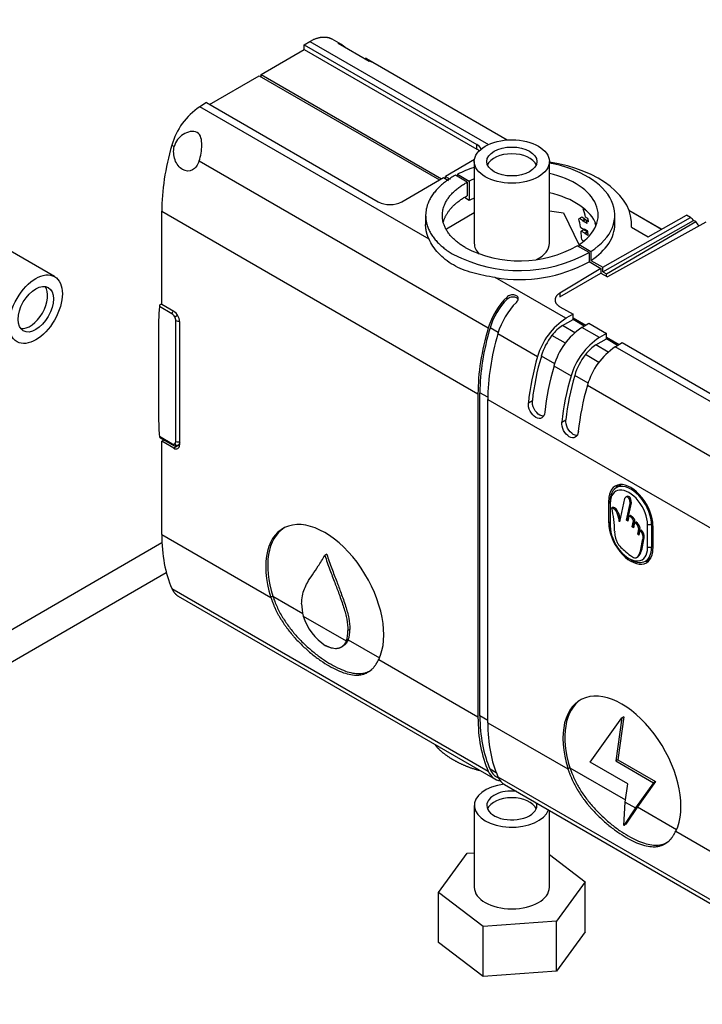
# Model space of a CAD drawing. Units: millimetres. Extents: x 0 to 1322, y 0 to 1678.
# Drawn here: x 388 to 511, y 187 to 364 of the extents above; entities that cross this region are included whole.
import ezdxf
from ezdxf import colors
from ezdxf.entities.mleader import LeaderData, LeaderLine
from ezdxf.math import Vec2, Vec3

# ---------------------------------------------------------------- set-up
doc = ezdxf.new("R2010")
doc.units = ezdxf.units.MM
doc.layers.add('DV7_Défaut', color=7, linetype='Continuous')
doc.layers.add('Défaut', color=7, linetype='Continuous')

# ---------------------------------------------------------------- blocks, each defined once
blk = doc.blocks.new('_DOT')
at = {"color": 0}
blk.add_line((0, 0), (-1, 0), dxfattribs=at)
at = {"color": 0, "const_width": 0.333}
blk.add_lwpolyline([(-0.1665, 0, 1), (0.1665, 0, 1)], format="xyb", close=True, dxfattribs=at)
blk = doc.blocks.new('SE6')
at = {"layer": 'DV7_Défaut', "color": 7, "linetype": 'Continuous'}
for p, q in [((439.51, 359.38), (440.56, 360)), ((439.51, 358.56), (439.51, 359.38)), ((439.51, 359.38), (470.53, 341.47)), ((440.56, 360), (472.64, 341.48)), ((446.24, 359.43), (444.52, 360.42)), ((445.63, 359.68), (451.22, 356.45)), ((431.8, 354.03), (439.51, 358.56)), ((439.51, 358.56), (470.53, 340.65)), ((450.7, 356.9), (450.45, 356.9)), ((450.7, 356.9), (476, 342.29)), ((475.93, 342.29), (451.84, 356.19)), ((422.53, 348.68), (431.45, 353.83)), ((431.45, 353.83), (463.85, 335.12)), ((431.8, 353.62), (431.8, 354.03)), ((431.8, 354.03), (464.21, 335.32)), ((421.99, 348.99), (420.75, 348.25)), ((421.99, 348.99), (452.83, 331.18)), ((461.95, 324.46), (420.75, 348.25)), ((470.53, 340.65), (470.53, 341.47)), ((415.74, 341.35), (416.18, 341.1)), ((420.65, 338.52), (472.59, 308.53)), ((470.1, 338.76), (464.93, 335.72)), ((470.08, 338.42), (470.08, 323.73)), ((483.58, 323.73), (483.58, 338.42)), ((467.05, 336.13), (469.18, 334.9)), ((467.05, 336.13), (467.05, 335.72)), ((457.05, 331.19), (464.56, 335.53)), ((464.56, 335.53), (465.44, 335.02)), ((464.93, 335.72), (465.75, 335.25)), ((464.93, 335.32), (464.93, 335.72)), ((468.81, 334.71), (466.68, 335.94)), ((468.81, 334.71), (468.81, 332.26)), ((469.18, 334.9), (469.18, 331.43)), ((469.18, 331.43), (468.32, 331.93)), ((413.93, 329.49), (470.74, 296.69)), ((413.93, 312.75), (413.93, 329.49)), ((465.12, 326.32), (470.08, 329.23)), ((483.58, 329.58), (486.13, 329.2)), ((486.13, 329.2), (488.93, 323.38)), ((489.76, 330), (489.63, 329.93)), ((490.28, 329.55), (489.63, 329.93)), ((497.87, 329.67), (503.74, 326.28)), ((503.7, 326.25), (497.89, 329.6)), ((461.34, 328.8), (461.34, 327.07)), ((489.3, 328.36), (488.87, 328.11)), ((488.96, 328.16), (488.87, 328.11)), ((489.38, 328.4), (488.96, 328.16)), ((489.55, 327.81), (488.96, 328.16)), ((489.38, 328.4), (489.3, 328.36)), ((489.97, 328.06), (489.38, 328.4)), ((489.97, 328.06), (489.55, 327.81)), ((490.06, 327.93), (489.64, 327.68)), ((490.38, 327.26), (489.64, 327.68)), ((490.27, 327.81), (490.06, 327.93)), ((490.5, 328.16), (490.09, 328.4)), ((490.55, 327.97), (490.26, 327.8)), ((490.63, 327.61), (490.26, 327.8)), ((491.89, 327.36), (491.78, 327.43)), ((493.18, 319.41), (508.94, 328.36)), ((493.18, 318.6), (509.48, 327.85)), ((493.84, 318.22), (509.86, 327.63)), ((511.67, 327.52), (494.04, 317.69)), ((495.34, 327.16), (495.34, 328.79)), ((501.33, 324.91), (508.19, 328.8)), ((508.94, 328.36), (508.19, 328.8)), ((509.86, 327.63), (509.48, 327.85)), ((489.24, 326.55), (489.8, 326.23)), ((489.31, 325.91), (489.25, 325.87)), ((489.74, 326.15), (489.31, 325.91)), ((489.95, 325.54), (489.31, 325.91)), ((490.38, 325.79), (489.74, 326.15)), ((490.43, 325.96), (489.91, 326.26)), ((490.38, 325.79), (489.95, 325.54)), ((490.45, 325.67), (490.03, 325.42)), ((490.48, 325.65), (490.45, 325.67)), ((498.33, 326.65), (501.33, 324.91)), ((394.67, 317.74), (381.95, 325.09)), ((489.71, 324.08), (489.5, 324.2)), ((490.55, 325.12), (490.03, 325.42)), ((490.71, 322.06), (488.59, 323.29)), ((488.93, 323.09), (488.93, 323.5)), ((488.93, 323.5), (491.05, 322.27)), ((490.71, 322.06), (490.71, 320.43)), ((491.05, 322.27), (491.05, 320.64)), ((490.71, 320.43), (492.84, 319.2)), ((491.05, 320.64), (493.18, 319.41)), ((492.84, 319.2), (485.46, 314.79)), ((485.46, 314.13), (492.84, 318.39)), ((492.84, 319.2), (492.84, 318.39)), ((492.84, 318.39), (494.04, 317.69)), ((493.18, 318.6), (493.18, 319.41)), ((493.18, 318.6), (493.84, 318.22)), ((486.56, 310.25), (473.86, 317.58)), ((493.84, 317.81), (493.84, 318.22)), ((475.97, 313.7), (475.97, 314.07)), ((485.46, 314.79), (485.46, 314.13)), ((415.77, 311.06), (413.5, 312.37)), ((413.93, 312.87), (413.73, 312.76)), ((416.08, 311.5), (413.93, 312.75)), ((485.48, 312.33), (487.82, 310.98)), ((413.38, 291.72), (413.38, 309.84)), ((416.27, 310.53), (416.77, 310.82)), ((416.48, 288.14), (416.48, 309.83)), ((417.14, 309.67), (417.14, 287.54)), ((485.94, 308.93), (487.82, 310.01)), ((487.82, 310.98), (486.56, 310.25)), ((487.82, 310.36), (487.82, 310.98)), ((487.82, 310.36), (490.12, 309.03)), ((487.82, 310.01), (487.82, 310.36)), ((489.83, 308.86), (487.82, 310.01)), ((474.39, 307.72), (472.92, 308.56)), ((488.14, 307.66), (485.94, 308.93)), ((489.41, 308.61), (490.65, 309.35)), ((492.57, 306.78), (489.41, 308.61)), ((490.65, 309.35), (493.83, 307.51)), ((474.33, 307.53), (481.47, 303.41)), ((486.47, 305.78), (484.03, 307.19)), ((491.95, 305.46), (493.83, 306.54)), ((493.83, 307.51), (492.57, 306.78)), ((493.83, 306.89), (493.83, 307.51)), ((493.83, 306.89), (496.13, 305.56)), ((493.83, 306.54), (493.83, 306.89)), ((495.84, 305.39), (493.83, 306.54)), ((494.15, 304.19), (491.95, 305.46)), ((495.42, 305.14), (496.66, 305.88)), ((527.64, 286.53), (495.42, 305.14)), ((496.66, 305.88), (528.9, 287.26)), ((484.55, 302.07), (482.13, 303.47)), ((492.48, 302.31), (490.04, 303.72)), ((484.4, 301.71), (487.48, 299.94)), ((490.56, 298.6), (488.14, 300)), ((490.42, 298.24), (522.55, 279.69)), ((470.74, 296.69), (470.74, 238.63)), ((471.1, 238.83), (471.1, 296.89)), ((472.51, 296.07), (471.1, 296.89)), ((472.51, 237.61), (472.51, 295.67)), ((472.51, 295.67), (520.7, 267.84)), ((479.8, 295.09), (480.52, 295.5)), ((485.81, 291.62), (486.53, 292.03)), ((413.5, 289.05), (415.77, 287.74)), ((413.65, 288.79), (415.87, 287.51)), ((413.93, 288.17), (414.32, 288.41)), ((416.08, 286.93), (413.93, 288.17)), ((413.93, 271.43), (413.93, 288.17)), ((417.14, 287.55), (416.08, 286.93)), ((416.85, 287.44), (417.14, 287.61)), ((417.14, 287.8), (417.03, 287.86)), ((496.56, 280.38), (495.59, 279.82)), ((494.51, 277.71), (494.25, 277.56)), ((497.1, 277.91), (496.19, 273.7)), ((497.52, 278.25), (497.26, 278.1)), ((494.25, 273.48), (494.25, 277.56)), ((494.5, 277.01), (494.5, 277.42)), ((494.5, 277.01), (494.5, 272.93)), ((494.79, 276.19), (495, 276.31)), ((497.44, 273.96), (498.1, 276.97)), ((497.65, 274.08), (498.31, 277.1)), ((498.1, 276.97), (498.31, 277.1)), ((497.86, 274.7), (497.65, 273.78)), ((497.86, 274.7), (498.07, 274.82)), ((494.5, 273.62), (494.25, 273.48)), ((497.44, 273.96), (497.65, 274.08)), ((497.65, 273.78), (497.44, 273.96)), ((497.71, 274.03), (497.65, 274.08)), ((498.47, 272.78), (498.7, 273.86)), ((498.47, 272.78), (498.68, 272.9)), ((498.68, 272.61), (498.47, 272.78)), ((498.68, 272.9), (498.91, 273.98)), ((498.88, 273.57), (498.68, 272.61)), ((498.73, 272.86), (498.68, 272.9)), ((498.7, 273.86), (498.91, 273.98)), ((498.88, 273.57), (499.09, 273.69)), ((499.45, 271.46), (499.64, 272.42)), ((499.64, 272.42), (499.86, 272.54)), ((499.66, 271.59), (499.86, 272.54)), ((501.22, 269.05), (501.22, 273.13)), ((501.93, 273.13), (501.22, 273.13)), ((502.17, 273.27), (501.93, 273.13)), ((501.93, 273.13), (501.93, 269.05)), ((502.17, 272.99), (502.17, 268.9)), ((413.93, 271.43), (433.53, 260.12)), ((499.45, 271.46), (499.66, 271.59)), ((499.65, 271.3), (499.45, 271.46)), ((499.83, 272.15), (499.65, 271.3)), ((499.7, 271.55), (499.66, 271.59)), ((499.83, 272.15), (500.04, 272.28)), ((500.41, 270.7), (500.62, 270.82)), ((413.96, 269.89), (357.74, 237.43)), ((501.93, 269.05), (501.22, 269.05)), ((502.17, 269.19), (501.93, 269.05)), ((443.57, 267.87), (443.22, 267.67)), ((497.86, 267.11), (498.21, 266.9)), ((499.23, 267.26), (499.5, 267.42)), ((500.84, 266.64), (501.81, 267.21)), ((362.69, 234.51), (414.75, 264.57)), ((415.74, 261.71), (472.59, 228.89)), ((416.9, 260.34), (473.81, 227.48)), ((433.88, 260.32), (433.53, 260.12)), ((433.88, 260.32), (439.26, 257.22)), ((439.35, 256.76), (447.09, 252.29)), ((447.74, 254.36), (447.38, 254.16)), ((447.44, 252.49), (447.09, 252.29)), ((447.44, 252.49), (453.06, 249.25)), ((452.91, 248.93), (470.74, 238.63)), ((472.51, 238.02), (471.1, 238.83)), ((472.51, 237.61), (486.92, 229.29)), ((490.93, 230.53), (496.61, 238.48)), ((496.61, 238.48), (495.53, 230.73)), ((496.96, 238.68), (495.88, 230.94)), ((496.96, 238.68), (496.61, 238.48)), ((497.68, 226.63), (490.93, 230.53)), ((495.88, 230.94), (495.53, 230.73)), ((495.53, 230.73), (502.28, 226.83)), ((495.88, 230.94), (502.64, 227.04)), ((474.04, 228.58), (472.92, 229.23)), ((487.27, 229.5), (486.92, 229.29)), ((487.27, 229.5), (497.28, 223.72)), ((474.09, 227.87), (474.42, 227.68)), ((474.33, 227.88), (517.65, 202.87)), ((475.52, 226.49), (519.63, 201.02)), ((497.22, 223.34), (497.68, 226.63)), ((502.28, 226.83), (499.04, 222.29)), ((502.64, 227.04), (499.39, 222.5)), ((502.64, 227.04), (502.28, 226.83)), ((496.96, 219.11), (497.22, 223.34)), ((497.22, 223.34), (499.04, 222.29)), ((470.08, 222.74), (470.08, 208.05)), ((483.58, 208.05), (483.58, 221.84)), ((499.04, 222.29), (496.96, 219.11)), ((499.39, 222.5), (497.31, 219.38)), ((499.39, 222.5), (499.04, 222.29)), ((499.39, 222.5), (506.44, 218.43)), ((497.31, 219.38), (496.96, 219.11)), ((506.29, 218.11), (520.7, 209.79)), ((463.65, 207.1), (468.81, 214.16)), ((468.81, 214.16), (470.08, 214.25)), ((483.58, 213.9), (489.98, 209.01)), ((489.98, 209.01), (484.87, 201.93)), ((489.98, 200.03), (489.98, 209.01)), ((463.65, 198.11), (463.65, 207.1)), ((471.66, 200.98), (463.65, 207.1)), ((484.87, 201.93), (471.66, 200.98)), ((484.87, 192.95), (484.87, 201.93)), ((471.66, 192), (471.66, 200.98)), ((489.98, 200.03), (484.87, 192.95)), ((471.66, 192), (463.65, 198.11)), ((484.87, 192.95), (471.66, 192))]:
    blk.add_line(p, q, dxfattribs=at)
for centre, radius, start, end in [((427.54, 338.05), 12.25, 123.6738, 164.3822), ((454.93, 335.25), 4.58, 242.6687, 297.6174), ((426.4, 280.55), 77.88, 36.2099, 36.3393), ((438.06, 293.73), 60.86, 31.3751, 31.509), ((424.48, 283.3), 76.82, 32.17, 32.3283), ((478.21, 344.62), 25.79, 242.5555, 299.0034), ((478.23, 341.8), 21.22, 242.5348, 299.2345), ((478.25, 342.91), 25.71, 260.1592, 298.9919), ((414.16, 312.29), 0.668, 153.1319, 172.9706), ((493.1, 300.07), 12.1, 122.703, 163.9937), ((496.2, 298.41), 12.25, 123.6738, 164.3822), ((499.11, 296.6), 12.1, 122.703, 163.9937), ((502.21, 294.94), 12.25, 123.6738, 164.3822), ((413.86, 289.07), 0.356, 183.3343, 215.9184), ((476.96, 271.85), 18.34, 0.4299, 13.669), ((498.04, 272.19), 1.62, 8.1099, 58.8173), ((498.26, 272.31), 1.62, 8.1099, 58.8173), ((498.74, 270.87), 1.68, 354.0047, 49.6627), ((498.95, 271), 1.68, 354.0047, 49.6627), ((447.03, 258.91), 7.97, 179.5793, 195.6573), ((448.53, 259.51), 9.58, 196.7208, 237.4538), ((442.47, 253.98), 4.91, 339.9135, 2.11), ((442.83, 254.18), 4.91, 339.9135, 2.11), ((836.82, -356.56), 722.43, 122.69383, 122.7289)]:
    blk.add_arc(centre, radius, start, end, dxfattribs=at)
for centre, major_axis, ratio, start_param, end_param in [((442.27, 352.48), (-3.95, -6.96), 0.57229, 2.980082, 3.280511), ((447.81, 349.28), (-4.05, -6.9), 0.582367, 3.146013, 3.28924), ((468.41, 340.24), (-3, 0), 0.57735, 3.394511, 3.926991), ((438.46, 343.9), (-17.27, -30.44), 0.57229, 5.106131, 5.493461), ((468.41, 339.43), (-3, 0), 0.57735, 3.70172, 3.926991), ((476.83, 337.2), (4.5, 0), 0.57735, 0.237941, 2.903652), ((478.34, 327.16), (-20, 0), 0.57735, 3.097159, 4.447756), ((478.34, 328.79), (-17, 0), 0.57735, 2.415052, 4.399602), ((478.34, 328.79), (-17, 0), 0.57735, -1.062824, -0.844256), ((478.34, 328.79), (-14, 0), 0.57735, 2.427684, 4.329448), ((478.34, 328.79), (-14, 0), 0.57735, -0.938949, -0.856888), ((478.34, 325.32), (-14, 0), 0.57735, 3.357934, 4.329448), ((478.34, 325.32), (-14, 0), 0.57735, -0.938949, -0.856888), ((467.72, 308.53), (17.15, 27.64), 0.555431, -0.491869, -0.41816), ((466.47, 309.28), (16.25, 28.15), 0.57735, -0.621666, -0.561326), ((467.87, 308.47), (16.73, 27.87), 0.565821, -0.551022, -0.526649), ((468.13, 308.29), (17.15, 27.65), 0.555431, -0.51754, -0.491859), ((469.74, 307.39), (15.94, 28.33), 0.584725, -0.542542, -0.516079), ((502.09, 317.94), (6.33, 10.78), 0.582367, 6.096592, 6.196706), ((502.6, 317.65), (6.17, 10.87), 0.57229, -0.324773, -0.19532), ((466.47, 309.28), (16.25, 28.15), 0.57735, -0.715163, -0.655544), ((467.76, 308.54), (16.25, 28.15), 0.57735, -0.655794, -0.621342), ((478.34, 327.16), (-17, 0), 0.57735, 2.415052, 3.141593), ((476.83, 323.73), (6.75, 0), 0.57735, 3.141593, 3.659607), ((476.83, 323.73), (6.75, 0), 0.57735, 5.43183, 6.283185), ((390.24, 312.5), (-2.25, -3.9), 0.57735, 0.237941, 2.903652), ((477.73, 309.05), (3.94, 6.71), 0.582367, 1.11366, 1.97326), ((477.88, 309.06), (-3.8, -6.47), 0.582367, 4.296181, 5.114853), ((479.38, 308.1), (-3.84, -6.77), 0.57229, 4.246526, 5.106126), ((434.08, 297.89), (-14.64, 25.36), 0.57735, 0.676483, 0.785398), ((416.12, 311.26), (0.25, 0.433), 0.57735, 1.182876, 2.356194), ((416.08, 310.28), (-0.75, 1.3), 0.57735, 3.926991, 5.497787), ((415.77, 310.24), (-0.5, 0.866), 0.57735, 4.712394, 5.497797), ((415.77, 310.24), (0.5, -0.866), 0.57735, 0.785388, 1.570791), ((416.83, 310.04), (0.5, 0), 0.57735, 3.926991, 5.371611), ((495.71, 310.85), (-17.73, -30.18), 0.582367, 5.114858, 5.502188), ((495.71, 310.85), (-17.48, -29.75), 0.582367, 5.114858, 5.502188), ((485.97, 304.87), (2.53, 4.31), 0.582367, 0.798525, 1.365667), ((497.04, 310.08), (-17.27, -30.44), 0.57229, 5.106131, 5.493461), ((486.75, 303.94), (-3.55, -6.04), 0.582367, 4.507258, 5.114856), ((491.98, 301.4), (2.53, 4.31), 0.582367, 0.798525, 1.365667), ((504.58, 305.73), (-17.73, -30.18), 0.582367, 5.114858, 5.38195), ((504.58, 305.73), (-17.22, -29.31), 0.582367, 5.114858, 5.378396), ((492.76, 300.47), (-3.55, -6.04), 0.582367, 4.507258, 5.114856), ((507.12, 304.26), (-17.27, -30.44), 0.57229, 5.106131, 5.373223), ((510.59, 302.26), (-17.73, -30.18), 0.582367, 5.114858, 5.38195), ((510.59, 302.26), (-17.22, -29.31), 0.582367, 5.114858, 5.378396), ((513.13, 300.79), (-17.27, -30.44), 0.57229, 5.106131, 5.373223), ((434.08, 279.76), (-14.64, 25.36), 0.57735, 0.785398, 0.894313), ((415.77, 288.55), (-0.5, 0.866), 0.57735, 2.356184, 3.141593), ((416.12, 287.94), (0.25, 0.433), 0.57735, 2.356194, 3.141931), ((416.12, 287.94), (0.25, 0.433), 0.57735, 3.141931, 3.171536), ((416.08, 288.15), (-0.75, 1.3), 0.57735, 2.356194, 3.926991), ((415.77, 288.55), (0.5, -0.866), 0.57735, 0.000005, 0.785409), ((416.62, 287.89), (0.25, -0.433), 0.816497, 4.712389, 6.270844), ((416.83, 288.35), (-0.5, 0), 0.57735, 0.785398, 2.247353), ((498.21, 275.27), (2.8, -4.85), 0.57735, 0.785398, 3.926991), ((498.21, 275.27), (2.63, -4.55), 0.57735, 0.785398, 3.926991), ((497.86, 275.07), (2.37, -4.11), 0.57735, 0.785398, 3.926991), ((499.13, 275.8), (2.81, -4.86), 0.57735, 3.312407, 3.503475), ((443.22, 259.51), (7.5, -12.99), 0.57735, 0.366322, 4.346087), ((443.57, 259.71), (7.5, -12.99), 0.57735, 3.165166, 4.346087), ((498.21, 271.19), (-2.8, 4.85), 0.57735, 0.785398, 3.926991), ((497.86, 270.99), (-2.37, 4.11), 0.57735, 0.785398, 3.926991), ((438.46, 285.85), (-17.27, -30.44), 0.57229, 5.493462, 5.880792), ((498.21, 271.19), (-2.63, 4.55), 0.57735, 2.356194, 3.926991), ((499.13, 271.72), (-2.81, 4.86), 0.57735, 2.779711, 2.970778), ((496.61, 228.68), (7.5, -12.99), 0.57735, 0.366323, 4.346087), ((496.96, 228.89), (7.5, -12.99), 0.57735, 3.165166, 4.346087), ((495.71, 252.79), (-17.48, -29.75), 0.582367, 5.502189, 5.889519), ((495.71, 252.79), (-17.73, -30.18), 0.582367, 5.502189, 5.889519), ((497.04, 252.02), (-17.27, -30.44), 0.57229, 5.493462, 5.880792), ((477.73, 234.21), (3.94, 6.71), 0.582367, 2.747932, 3.367837), ((477.88, 234.35), (3.8, 6.47), 0.582367, 2.747931, 3.146035), ((476.83, 222.74), (6.75, 0), 0.57735, 1.780668, 6.072601), ((479.38, 233.25), (3.84, 6.77), 0.57229, 2.739205, 3.137269), ((476.83, 222.74), (-4.5, 0), 0.57735, 4.544163, 6.283185), ((476.83, 222.74), (-4.5, 0), 0.57735, 0, 3.309818), ((476.83, 221.52), (4.5, 0), 0.57735, 0.237941, 2.903652), ((476.83, 208.05), (6.75, 0), 0.57735, 3.141593, 6.283185)]:
    blk.add_ellipse(centre, major_axis=major_axis, ratio=ratio, start_param=start_param, end_param=end_param, dxfattribs=at)
for centre, major_axis in [((476.83, 338.42), (6.75, 0)), ((476.83, 338.42), (-4.5, 0)), ((391.3, 311.89), (-3.37, -5.85)), ((391.3, 311.89), (2.25, 3.9))]:
    blk.add_ellipse(centre, major_axis=major_axis, ratio=0.57735, dxfattribs=at)
for points, weights in [([(440.56, 360), (442.05, 360.87), (443.45, 361.04), (444.53, 360.41)], [1, 0.925273257713, 0.899809583498, 0.923608977355]), ([(466.68, 335.94), (459.27, 331.83), (459.12, 325.89), (466.32, 321.73)], [1, 0.797753697346, 0.797753697346, 1]), ([(468.45, 322.98), (462.48, 326.42), (462.63, 331.33), (468.81, 334.71)], [1, 0.79624338322, 0.79624338322, 1]), ([(464.53, 327.58), (465.04, 329.44), (466.57, 331.04), (468.81, 332.26)], [0.85154743214, 0.865855479188, 0.915339668474, 1]), ([(461.95, 324.46), (461.55, 325.31), (461.34, 326.18), (461.34, 327.08)], [1, 0.976034838728, 0.958105231169, 0.946211177323]), ([(485.46, 314.79), (484.24, 314.06), (484.24, 313.04), (485.48, 312.33)], [1, 0.806790250416, 0.806790250416, 1]), ([(415.74, 261.71), (416.02, 261.09), (416.41, 260.62), (416.94, 260.32)], [1, 0.961754869192, 0.936600437231, 0.924536704117])]:
    blk.add_rational_spline(points, weights, degree=3, dxfattribs=at)
for points, knots in [([(420.65, 338.52), (420.96, 339.39), (421.12, 340.42), (421.13, 341.82), (421.09, 342.28), (420.85, 343.09), (420.64, 343.45), (419.94, 343.85), (419.49, 343.88), (418.61, 343.71), (418.18, 343.53), (417.01, 342.78), (416.4, 342.03), (416.18, 341.1)], [0, 0, 0, 0, 0.25, 0.25, 0.375, 0.375, 0.5, 0.5, 0.625, 0.625, 0.75, 0.75, 1, 1, 1, 1]), ([(420.65, 338.52), (420.39, 337.79), (419.97, 337.21), (418.89, 336.62), (418.25, 336.63), (417.09, 337.31), (416.59, 337.95), (416.04, 339.47), (415.99, 340.33), (416.18, 341.1)], [0, 0, 0, 0, 0.25, 0.25, 0.5, 0.5, 0.75, 0.75, 1, 1, 1, 1]), ([(473.86, 317.58), (473.15, 317.69), (472.45, 317.81), (471.11, 318.08), (470.45, 318.23), (469.18, 318.58), (468.57, 318.79), (467.4, 319.26), (466.85, 319.53), (465.8, 320.13), (465.32, 320.46), (464.43, 321.18), (464.02, 321.56), (463.28, 322.36), (462.95, 322.78), (462.38, 323.62), (462.14, 324.05), (461.95, 324.46)], [0, 0, 0, 0, 0.125, 0.125, 0.25, 0.25, 0.375, 0.375, 0.5, 0.5, 0.625, 0.625, 0.75, 0.75, 0.875, 0.875, 1, 1, 1, 1]), ([(477.64, 313.1), (477.74, 313.19), (477.82, 313.29), (477.87, 313.39), (477.93, 313.49), (477.97, 313.6), (477.98, 313.69), (477.99, 313.79), (477.98, 313.88), (477.95, 313.97), (477.91, 314.05), (477.86, 314.13), (477.79, 314.2), (477.71, 314.27), (477.62, 314.32), (477.52, 314.37), (477.41, 314.41), (477.29, 314.44), (477.17, 314.45), (477.05, 314.47), (476.91, 314.47), (476.78, 314.45), (476.65, 314.43), (476.52, 314.4), (476.4, 314.35), (476.28, 314.3), (476.16, 314.23), (476.06, 314.15), (476.03, 314.13), (476, 314.1), (475.97, 314.07)], [0, 0, 0, 0, 0.111993, 0.111993, 0.111993, 0.224264, 0.224264, 0.224264, 0.332543, 0.332543, 0.332543, 0.438122, 0.438122, 0.438122, 0.542899, 0.542899, 0.542899, 0.647547, 0.647547, 0.647547, 0.752248, 0.752248, 0.752248, 0.857434, 0.857434, 0.857434, 0.964476, 0.964476, 0.964476, 1, 1, 1, 1]), ([(475.97, 313.7), (476.06, 313.79), (476.18, 313.88), (476.3, 313.94), (476.42, 314.01), (476.56, 314.06), (476.7, 314.09), (476.84, 314.12), (476.97, 314.13), (477.11, 314.12), (477.23, 314.12), (477.36, 314.09), (477.46, 314.05), (477.57, 314.01), (477.67, 313.96), (477.75, 313.9), (477.83, 313.83), (477.89, 313.76), (477.93, 313.68), (477.94, 313.65), (477.95, 313.63), (477.96, 313.6)], [0, 0, 0, 0, 0.166818, 0.166818, 0.166818, 0.334162, 0.334162, 0.334162, 0.493842, 0.493842, 0.493842, 0.648072, 0.648072, 0.648072, 0.800429, 0.800429, 0.800429, 0.952385, 0.952385, 0.952385, 1, 1, 1, 1]), ([(413.57, 312.59), (413.61, 312.68), (413.69, 312.74), (413.83, 312.8), (413.88, 312.82), (413.93, 312.83)], [0, 0, 0, 0, 0.657954, 0.657954, 1, 1, 1, 1]), ([(482.53, 292.67), (482.32, 292.66), (482.09, 292.73), (481.47, 293.08), (481.09, 293.49), (480.59, 294.48), (480.47, 295.02), (480.52, 295.5)], [0, 0, 0, 0, 0.2282496, 0.2282496, 0.6141248, 0.6141248, 1, 1, 1, 1]), ([(482.76, 293.38), (482.72, 292.9), (482.52, 292.53), (481.93, 292.19), (481.54, 292.22), (480.76, 292.67), (480.38, 293.08), (479.87, 294.06), (479.75, 294.62), (479.8, 295.09)], [0, 0, 0, 0, 0.25, 0.25, 0.5, 0.5, 0.75, 0.75, 1, 1, 1, 1]), ([(488.54, 289.2), (488.33, 289.19), (488.1, 289.26), (487.48, 289.61), (487.1, 290.02), (486.6, 291.01), (486.48, 291.55), (486.53, 292.03)], [0, 0, 0, 0, 0.22825, 0.22825, 0.614125, 0.614125, 1, 1, 1, 1]), ([(488.78, 289.91), (488.73, 289.43), (488.53, 289.06), (487.94, 288.72), (487.55, 288.75), (486.77, 289.2), (486.39, 289.61), (485.88, 290.59), (485.76, 291.15), (485.81, 291.62)], [0, 0, 0, 0, 0.25, 0.25, 0.5, 0.5, 0.75, 0.75, 1, 1, 1, 1]), ([(415.87, 287.51), (416.03, 287.43), (416.22, 287.35), (416.54, 287.33), (416.71, 287.39), (416.83, 287.43)], [0, 0, 0, 0, 0.455666, 0.652035, 1, 1, 1, 1]), ([(417.15, 287.86), (417.14, 287.81), (417.12, 287.76), (417.05, 287.6), (416.97, 287.51), (416.87, 287.45)], [0, 0, 0, 0, 0.2694461, 0.2694461, 1, 1, 1, 1]), ([(498.1, 276.97), (498.1, 277.15), (498.06, 277.46), (497.88, 277.93), (497.44, 278.28), (497.19, 278.08), (497.1, 277.91)], [0, 0, 0, 0, 0.276889, 0.447601, 0.59491, 1, 1, 1, 1]), ([(498.31, 277.1), (498.31, 277.28), (498.27, 277.58), (498.1, 278.05), (497.77, 278.31), (497.59, 278.28), (497.5, 278.23)], [0, 0, 0, 0, 0.343069, 0.554583, 0.737102, 1, 1, 1, 1]), ([(496.19, 273.7), (496.13, 273.96), (495.99, 274.48), (495.84, 275.09), (495.6, 275.55), (495.33, 276.03), (494.96, 276.11), (494.79, 276.19)], [0, 0, 0, 0, 0.269479, 0.524192, 0.60422, 0.746059, 1, 1, 1, 1]), ([(496.31, 274.19), (496.27, 274.33), (496.17, 274.73), (496.05, 275.21), (495.81, 275.67), (495.54, 276.15), (495.17, 276.23), (495, 276.31)], [0, 0, 0, 0, 0.164119, 0.455567, 0.547138, 0.709433, 1, 1, 1, 1]), ([(498.7, 273.86), (498.62, 274.09), (498.35, 274.47), (498, 274.7), (497.86, 274.7)], [0, 0, 0, 0, 0.518718, 1, 1, 1, 1]), ([(498.91, 273.98), (498.83, 274.21), (498.56, 274.6), (498.21, 274.83), (498.07, 274.82)], [0, 0, 0, 0, 0.518718, 1, 1, 1, 1]), ([(495.31, 271.99), (495.29, 271.7), (495.32, 271.18), (495.59, 270.44), (495.81, 269.83), (496.34, 269.16), (497.13, 268.45), (498, 267.71), (498.62, 267.28), (498.84, 267.25)], [0, 0, 0, 0, 0.164506, 0.256348, 0.351761, 0.448446, 0.626631, 0.857215, 1, 1, 1, 1]), ([(498.84, 267.25), (499.3, 267.09), (499.58, 267.6), (500.11, 268.78), (500.19, 269.88), (500.41, 270.7)], [0, 0, 0, 0, 0.320682, 0.390568, 1, 1, 1, 1]), ([(499.47, 267.4), (499.67, 267.52), (499.86, 267.86), (500.32, 268.9), (500.4, 270), (500.62, 270.82)], [0, 0, 0, 0, 0.22952, 0.308785, 1, 1, 1, 1]), ([(439.05, 258.97), (439.08, 259.45), (439.14, 260.42), (439.53, 261.67), (440.15, 262.92), (441.03, 264.25), (442.13, 265.82), (442.84, 267.03), (443.22, 267.67)], [0, 0, 0, 0, 0.124054, 0.246739, 0.375365, 0.555686, 0.76164, 1, 1, 1, 1]), ([(443.22, 267.67), (443.52, 266.8), (444.09, 265.17), (444.98, 262.84), (445.84, 260.6), (446.62, 258.4), (447.24, 256.16), (447.34, 254.82), (447.38, 254.16)], [0, 0, 0, 0, 0.1903, 0.359663, 0.511421, 0.684356, 0.842802, 1, 1, 1, 1]), ([(443.57, 267.87), (443.87, 267.01), (444.45, 265.37), (445.33, 263.05), (446.19, 260.8), (446.97, 258.6), (447.6, 256.37), (447.69, 255.03), (447.74, 254.36)], [0, 0, 0, 0, 0.1903, 0.359663, 0.51142, 0.684355, 0.842802, 1, 1, 1, 1]), ([(433.53, 260.12), (433.57, 260), (433.6, 259.91), (433.65, 259.79), (433.66, 259.75), (433.68, 259.7), (433.68, 259.68), (433.69, 259.66), (433.69, 259.65), (433.7, 259.64), (433.7, 259.64), (433.7, 259.63), (433.7, 259.63), (433.7, 259.63), (433.7, 259.63), (433.7, 259.63), (433.7, 259.62), (433.74, 259.53), (433.77, 259.45), (433.81, 259.32), (433.83, 259.28), (433.85, 259.23), (433.86, 259.21), (433.87, 259.18), (433.87, 259.17), (433.88, 259.16), (433.88, 259.15), (433.88, 259.15), (433.88, 259.14), (433.88, 259.14), (433.89, 259.14), (433.96, 258.95), (434.02, 258.78), (434.12, 258.54), (434.16, 258.46), (434.21, 258.35), (434.22, 258.31), (434.25, 258.26), (434.26, 258.24), (434.27, 258.21), (434.27, 258.2), (434.28, 258.19), (434.28, 258.18), (434.43, 257.86), (434.58, 257.55), (434.83, 257.08), (434.92, 256.92), (435.05, 256.69), (435.1, 256.61), (435.17, 256.49), (435.19, 256.45), (435.23, 256.39), (435.24, 256.37), (435.26, 256.33), (435.28, 256.31), (435.48, 255.98), (435.67, 255.67), (435.97, 255.23), (436.08, 255.08), (436.23, 254.86), (436.29, 254.79), (436.39, 254.65), (436.44, 254.58), (436.71, 254.22), (436.93, 253.93), (437.28, 253.52), (437.39, 253.38), (437.63, 253.11), (437.75, 252.97), (438.34, 252.31), (438.84, 251.8), (439.86, 250.84), (440.37, 250.39), (441.42, 249.53), (441.94, 249.14), (442.99, 248.42), (443.51, 248.09), (444.52, 247.5), (445.02, 247.24), (446, 246.8), (446.47, 246.62), (447.38, 246.34), (447.81, 246.25), (448.44, 246.17), (448.64, 246.15), (448.94, 246.15), (449.04, 246.15), (449.18, 246.15), (449.23, 246.15), (449.32, 246.16), (449.37, 246.17), (449.79, 246.21), (450.14, 246.29), (450.64, 246.49), (450.8, 246.57), (451.04, 246.71), (451.12, 246.76), (451.23, 246.84), (451.27, 246.86), (451.32, 246.9), (451.34, 246.92), (451.37, 246.94), (451.38, 246.95), (451.4, 246.96), (451.41, 246.97), (451.57, 247.09), (451.71, 247.22), (451.92, 247.43), (451.98, 247.51), (452.07, 247.62), (452.11, 247.66), (452.15, 247.71), (452.17, 247.73), (452.19, 247.76), (452.19, 247.77), (452.21, 247.79), (452.21, 247.79), (452.22, 247.8), (452.22, 247.81), (452.28, 247.89), (452.33, 247.97), (452.42, 248.1), (452.45, 248.15), (452.49, 248.22), (452.51, 248.24), (452.53, 248.28), (452.54, 248.3), (452.55, 248.31), (452.56, 248.32), (452.56, 248.33), (452.56, 248.33), (452.57, 248.34), (452.57, 248.34), (452.57, 248.34), (452.57, 248.35), (452.6, 248.39), (452.62, 248.43), (452.66, 248.51), (452.68, 248.53), (452.7, 248.57), (452.71, 248.58), (452.72, 248.6), (452.72, 248.61), (452.73, 248.62), (452.73, 248.62), (452.73, 248.63), (452.74, 248.63), (452.74, 248.63), (452.74, 248.63), (452.74, 248.63), (452.74, 248.63), (452.78, 248.7), (452.83, 248.8), (452.91, 248.93)], [0, 0, 0, 0, 0.007813, 0.007813, 0.011719, 0.011719, 0.013672, 0.013672, 0.014648, 0.014648, 0.015137, 0.015137, 0.015381, 0.015381, 0.015503, 0.015503, 0.015625, 0.015625, 0.023438, 0.023438, 0.027344, 0.027344, 0.029297, 0.029297, 0.030273, 0.030273, 0.030762, 0.030762, 0.031006, 0.031006, 0.03125, 0.03125, 0.046875, 0.046875, 0.054688, 0.054688, 0.058594, 0.058594, 0.060547, 0.060547, 0.061523, 0.061523, 0.0625, 0.0625, 0.09375, 0.09375, 0.109375, 0.109375, 0.117188, 0.117188, 0.121094, 0.121094, 0.123047, 0.123047, 0.125, 0.125, 0.15625, 0.15625, 0.171875, 0.171875, 0.179688, 0.179688, 0.1875, 0.1875, 0.21875, 0.21875, 0.234375, 0.234375, 0.25, 0.25, 0.3125, 0.3125, 0.375, 0.375, 0.4375, 0.4375, 0.5, 0.5, 0.5625, 0.5625, 0.625, 0.625, 0.6875, 0.6875, 0.71875, 0.71875, 0.734375, 0.734375, 0.742188, 0.742188, 0.75, 0.75, 0.8125, 0.8125, 0.84375, 0.84375, 0.859375, 0.859375, 0.867188, 0.867188, 0.871094, 0.871094, 0.873047, 0.873047, 0.875, 0.875, 0.90625, 0.90625, 0.921875, 0.921875, 0.929688, 0.929688, 0.933594, 0.933594, 0.935547, 0.935547, 0.936524, 0.936524, 0.9375, 0.9375, 0.953125, 0.953125, 0.960938, 0.960938, 0.964844, 0.964844, 0.966797, 0.966797, 0.967774, 0.967774, 0.968262, 0.968262, 0.968506, 0.968506, 0.96875, 0.96875, 0.976563, 0.976563, 0.980469, 0.980469, 0.982422, 0.982422, 0.983399, 0.983399, 0.983887, 0.983887, 0.984131, 0.984131, 0.984253, 0.984253, 0.984375, 0.984375, 1, 1, 1, 1]), ([(433.88, 260.32), (433.95, 260.13), (434.07, 259.81), (434.31, 259.16), (434.63, 258.4), (435.1, 257.46), (435.81, 256.22), (436.82, 254.74), (438.2, 253.09), (439.68, 251.58), (441.24, 250.22), (442.81, 249.04), (444.37, 248.06), (445.87, 247.28), (447.28, 246.73), (448.59, 246.44), (449.78, 246.4), (450.81, 246.63), (451.41, 246.96), (451.68, 247.15)], [0, 0, 0, 0, 0.020918, 0.03577, 0.071475, 0.106431, 0.143093, 0.215322, 0.286699, 0.358705, 0.430829, 0.503027, 0.575269, 0.647509, 0.71971, 0.791828, 0.863839, 0.93522, 1, 1, 1, 1]), ([(447.09, 252.29), (447.03, 252.18), (446.98, 252.09), (446.95, 252.04), (446.95, 252.04), (446.95, 252.03), (446.95, 252.03), (446.95, 252.03), (446.95, 252.03), (446.94, 252.02), (446.94, 252.01), (446.93, 252), (446.92, 251.98), (446.9, 251.95), (446.89, 251.93), (446.86, 251.87), (446.84, 251.84), (446.81, 251.8), (446.81, 251.8), (446.81, 251.79), (446.81, 251.79), (446.8, 251.78), (446.8, 251.78), (446.79, 251.76), (446.78, 251.75), (446.76, 251.72), (446.75, 251.7), (446.71, 251.64), (446.68, 251.61), (446.6, 251.5), (446.55, 251.44), (446.5, 251.39), (446.49, 251.39), (446.49, 251.38), (446.48, 251.38), (446.47, 251.37), (446.46, 251.36), (446.44, 251.34), (446.43, 251.33), (446.38, 251.29), (446.35, 251.26), (446.25, 251.19), (446.18, 251.15), (446.1, 251.11), (446.1, 251.11), (446.09, 251.1), (446.08, 251.1), (446.07, 251.1), (446.06, 251.09), (446.04, 251.08), (446.02, 251.07), (445.96, 251.05), (445.92, 251.03), (445.81, 250.99), (445.73, 250.97), (445.64, 250.95), (445.62, 250.95), (445.6, 250.94), (445.59, 250.94), (445.56, 250.93), (445.54, 250.93), (445.47, 250.92), (445.43, 250.91), (445.3, 250.9), (445.21, 250.89), (444.94, 250.9), (444.76, 250.92), (444.57, 250.97), (444.56, 250.97), (444.54, 250.98), (444.53, 250.98), (444.49, 250.99), (444.47, 250.99), (444.4, 251.01), (444.36, 251.03), (444.21, 251.08), (444.1, 251.12), (443.98, 251.17), (443.98, 251.17), (443.98, 251.17), (443.97, 251.17), (443.97, 251.17), (443.96, 251.18), (443.94, 251.18), (443.93, 251.19), (443.89, 251.2), (443.87, 251.21), (443.79, 251.25), (443.74, 251.27), (443.68, 251.3), (443.68, 251.3), (443.68, 251.3), (443.68, 251.3), (443.67, 251.3), (443.67, 251.3), (443.66, 251.3), (443.66, 251.31), (443.64, 251.31), (443.63, 251.32), (443.6, 251.33), (443.58, 251.34), (443.5, 251.38), (443.44, 251.4), (443.37, 251.43)], [0, 0, 0, 0, 0.0625, 0.0625, 0.063477, 0.063477, 0.064453, 0.064453, 0.066406, 0.066406, 0.070312, 0.070312, 0.078125, 0.078125, 0.09375, 0.09375, 0.125, 0.125, 0.126953, 0.126953, 0.128906, 0.128906, 0.132812, 0.132812, 0.140625, 0.140625, 0.15625, 0.15625, 0.1875, 0.1875, 0.25, 0.25, 0.253906, 0.253906, 0.257812, 0.257812, 0.265625, 0.265625, 0.28125, 0.28125, 0.3125, 0.3125, 0.375, 0.375, 0.378906, 0.378906, 0.382812, 0.382812, 0.390625, 0.390625, 0.40625, 0.40625, 0.4375, 0.4375, 0.5, 0.5, 0.507812, 0.507812, 0.515625, 0.515625, 0.53125, 0.53125, 0.5625, 0.5625, 0.625, 0.625, 0.75, 0.75, 0.757813, 0.757813, 0.765625, 0.765625, 0.78125, 0.78125, 0.8125, 0.8125, 0.875, 0.875, 0.876953, 0.876953, 0.878906, 0.878906, 0.882812, 0.882812, 0.890625, 0.890625, 0.90625, 0.90625, 0.9375, 0.9375, 0.938477, 0.938477, 0.939453, 0.939453, 0.941406, 0.941406, 0.945313, 0.945313, 0.953125, 0.953125, 0.96875, 0.96875, 1, 1, 1, 1]), ([(447.44, 252.49), (447.39, 252.4), (447.3, 252.23), (447.12, 251.92), (446.9, 251.64), (446.69, 251.47), (446.6, 251.42)], [0, 0, 0, 0, 0.220028, 0.376501, 0.749752, 1, 1, 1, 1]), ([(486.92, 229.29), (486.96, 229.18), (486.99, 229.09), (487.03, 228.96), (487.05, 228.93), (487.06, 228.87), (487.07, 228.86), (487.08, 228.84), (487.08, 228.83), (487.08, 228.82), (487.09, 228.81), (487.09, 228.81), (487.09, 228.81), (487.09, 228.8), (487.09, 228.8), (487.09, 228.8), (487.09, 228.8), (487.12, 228.71), (487.16, 228.62), (487.2, 228.5), (487.22, 228.46), (487.24, 228.4), (487.24, 228.39), (487.26, 228.36), (487.26, 228.35), (487.26, 228.33), (487.27, 228.33), (487.27, 228.32), (487.27, 228.32), (487.27, 228.32), (487.27, 228.31), (487.34, 228.13), (487.41, 227.96), (487.51, 227.72), (487.54, 227.64), (487.59, 227.53), (487.61, 227.49), (487.63, 227.44), (487.64, 227.42), (487.65, 227.39), (487.66, 227.38), (487.67, 227.36), (487.67, 227.35), (487.81, 227.04), (487.96, 226.73), (488.21, 226.26), (488.3, 226.1), (488.44, 225.86), (488.48, 225.78), (488.55, 225.67), (488.58, 225.63), (488.61, 225.57), (488.63, 225.55), (488.65, 225.51), (488.66, 225.48), (488.86, 225.15), (489.06, 224.85), (489.36, 224.41), (489.46, 224.26), (489.62, 224.04), (489.67, 223.97), (489.78, 223.82), (489.83, 223.75), (490.1, 223.39), (490.32, 223.11), (490.66, 222.7), (490.78, 222.56), (491.01, 222.29), (491.13, 222.15), (491.73, 221.49), (492.23, 220.98), (493.24, 220.02), (493.76, 219.56), (494.81, 218.71), (495.33, 218.32), (496.37, 217.59), (496.89, 217.26), (497.91, 216.68), (498.41, 216.42), (499.38, 215.98), (499.85, 215.8), (500.76, 215.52), (501.2, 215.42), (501.82, 215.34), (502.03, 215.33), (502.32, 215.32), (502.42, 215.32), (502.62, 215.33), (502.71, 215.34), (502.99, 215.37), (503.18, 215.4), (503.44, 215.46), (503.53, 215.49), (503.66, 215.53), (503.7, 215.54), (503.79, 215.57), (503.83, 215.59), (504.03, 215.67), (504.19, 215.75), (504.43, 215.89), (504.5, 215.94), (504.62, 216.01), (504.66, 216.04), (504.71, 216.08), (504.73, 216.1), (504.76, 216.12), (504.77, 216.12), (504.79, 216.14), (504.8, 216.15), (504.96, 216.27), (505.1, 216.4), (505.3, 216.61), (505.37, 216.68), (505.46, 216.8), (505.49, 216.83), (505.54, 216.89), (505.55, 216.91), (505.57, 216.94), (505.58, 216.95), (505.59, 216.96), (505.6, 216.97), (505.6, 216.98), (505.61, 216.99), (505.66, 217.06), (505.72, 217.15), (505.81, 217.28), (505.84, 217.33), (505.88, 217.4), (505.9, 217.42), (505.92, 217.46), (505.93, 217.47), (505.94, 217.49), (505.94, 217.5), (505.95, 217.51), (505.95, 217.51), (505.95, 217.52), (505.95, 217.52), (505.96, 217.52), (505.96, 217.52), (505.98, 217.57), (506.01, 217.61), (506.05, 217.68), (506.07, 217.71), (506.09, 217.75), (506.09, 217.76), (506.11, 217.78), (506.11, 217.78), (506.12, 217.79), (506.12, 217.8), (506.12, 217.8), (506.12, 217.8), (506.12, 217.81), (506.12, 217.81), (506.12, 217.81), (506.13, 217.81), (506.16, 217.87), (506.22, 217.97), (506.29, 218.11)], [0, 0, 0, 0, 0.007812, 0.007812, 0.011719, 0.011719, 0.013672, 0.013672, 0.014648, 0.014648, 0.015137, 0.015137, 0.015381, 0.015381, 0.015503, 0.015503, 0.015625, 0.015625, 0.023438, 0.023438, 0.027344, 0.027344, 0.029297, 0.029297, 0.030273, 0.030273, 0.030762, 0.030762, 0.031006, 0.031006, 0.03125, 0.03125, 0.046875, 0.046875, 0.054688, 0.054688, 0.058594, 0.058594, 0.060547, 0.060547, 0.061523, 0.061523, 0.0625, 0.0625, 0.09375, 0.09375, 0.109375, 0.109375, 0.117188, 0.117188, 0.121094, 0.121094, 0.123047, 0.123047, 0.125, 0.125, 0.15625, 0.15625, 0.171875, 0.171875, 0.179688, 0.179688, 0.1875, 0.1875, 0.21875, 0.21875, 0.234375, 0.234375, 0.25, 0.25, 0.3125, 0.3125, 0.375, 0.375, 0.4375, 0.4375, 0.5, 0.5, 0.5625, 0.5625, 0.625, 0.625, 0.6875, 0.6875, 0.71875, 0.71875, 0.734375, 0.734375, 0.75, 0.75, 0.78125, 0.78125, 0.796875, 0.796875, 0.804688, 0.804688, 0.8125, 0.8125, 0.84375, 0.84375, 0.859375, 0.859375, 0.867188, 0.867188, 0.871094, 0.871094, 0.873047, 0.873047, 0.875, 0.875, 0.90625, 0.90625, 0.921875, 0.921875, 0.929688, 0.929688, 0.933594, 0.933594, 0.935547, 0.935547, 0.936523, 0.936523, 0.9375, 0.9375, 0.953125, 0.953125, 0.960938, 0.960938, 0.964844, 0.964844, 0.966797, 0.966797, 0.967773, 0.967773, 0.968262, 0.968262, 0.968506, 0.968506, 0.96875, 0.96875, 0.976562, 0.976562, 0.980469, 0.980469, 0.982422, 0.982422, 0.983398, 0.983398, 0.983887, 0.983887, 0.984131, 0.984131, 0.984253, 0.984253, 0.984375, 0.984375, 1, 1, 1, 1]), ([(487.27, 229.5), (487.34, 229.31), (487.45, 228.98), (487.7, 228.34), (488.01, 227.58), (488.48, 226.63), (489.19, 225.4), (490.21, 223.92), (491.59, 222.27), (493.07, 220.76), (494.62, 219.4), (496.2, 218.22), (497.75, 217.23), (499.25, 216.46), (500.67, 215.91), (501.98, 215.61), (503.17, 215.58), (504.19, 215.81), (504.78, 216.13), (505.04, 216.31)], [0, 0, 0, 0, 0.020961, 0.035844, 0.071623, 0.106641, 0.143388, 0.21578, 0.28729, 0.359453, 0.431717, 0.504063, 0.576456, 0.648846, 0.721195, 0.79346, 0.865622, 0.937129, 1, 1, 1, 1])]:
    blk.add_open_spline(points, degree=3, knots=knots, dxfattribs=at)
for points, degree in [([(489.64, 327.68), (489.59, 327.75), (489.55, 327.81)], 2), ([(490.06, 327.93), (490.02, 327.99), (489.97, 328.06)], 2), ([(489.8, 326.23), (489.86, 326.24), (489.91, 326.26)], 2), ([(490.45, 325.67), (490.41, 325.73), (490.38, 325.79)], 2), ([(413.65, 288.79), (413.61, 288.81), (413.59, 288.83), (413.57, 288.86)], 3), ([(416.87, 287.45), (416.81, 287.42), (416.75, 287.4), (416.68, 287.39)], 3)]:
    blk.add_open_spline(points, degree=degree, dxfattribs=at)
blk.add_rational_spline([(463.04, 233.59), (463.89, 232.59), (465, 231.7), (466.32, 230.94), (467.65, 230.18), (469.19, 229.53), (470.93, 229.04)], [0.896029643903, 0.920935890307, 0.955592675673, 1, 0.955592675673, 0.920935890307, 0.896029643903], degree=3, knots=[0, 0, 0, 0, 0.5, 0.5, 0.5, 1, 1, 1, 1], dxfattribs=at)

msp = doc.modelspace()

# ---------------------------------------------------------------- block references
at = {"layer": 'Défaut'}
msp.add_blockref('SE6', (0, 0), dxfattribs=at)

# ---------------------------------------------------------------- leaders
at = {"layer": 'Défaut', "color": 7, "linetype": 'Continuous'}
ml = msp.add_multileader_mtext('Standard', dxfattribs=at)
ml.set_content('{\\pxsm0.9;\\fSolid Edge ISO|b1||i0||c0|p34;\\W1.;03/06/2021\\P}', color=256)
ml.set_leader_properties()
ml.set_arrow_properties(name='DOT')
ml.build(insert=Vec2(0, 0))
ml.multileader.update_dxf_attribs({"leader_type": 0, "dogleg_length": 0, "arrow_head_size": 12})
ctx = ml.context
ctx.base_point, ctx.char_height, ctx.arrow_head_size, ctx.landing_gap_size = Vec3(1061.2, 1671.25), 12, 12, 4.2
notes = []
notes.append((ctx, [(0, (0, 0, 0), (0, 0), (1, 0), 1, [])]))
ctx.mtext.insert = Vec3(1063.2, 1677.37)
for ctx, leaders in notes:
    for number, flags, end, landing, length, lines in leaders:
        leader = LeaderData()
        leader.index, (leader.has_last_leader_line, leader.has_dogleg_vector, leader.attachment_direction) = number, flags
        leader.last_leader_point, leader.dogleg_vector, leader.dogleg_length = Vec3(end), Vec3(landing), length
        for number, points, colour, breaks in lines:
            line = LeaderLine()
            line.index, line.vertices, line.color, line.breaks = number, Vec3.list(points), colors.encode_raw_color(colour), breaks
            leader.lines.append(line)
        ctx.leaders.append(leader)

doc.saveas('drawing.dxf')
